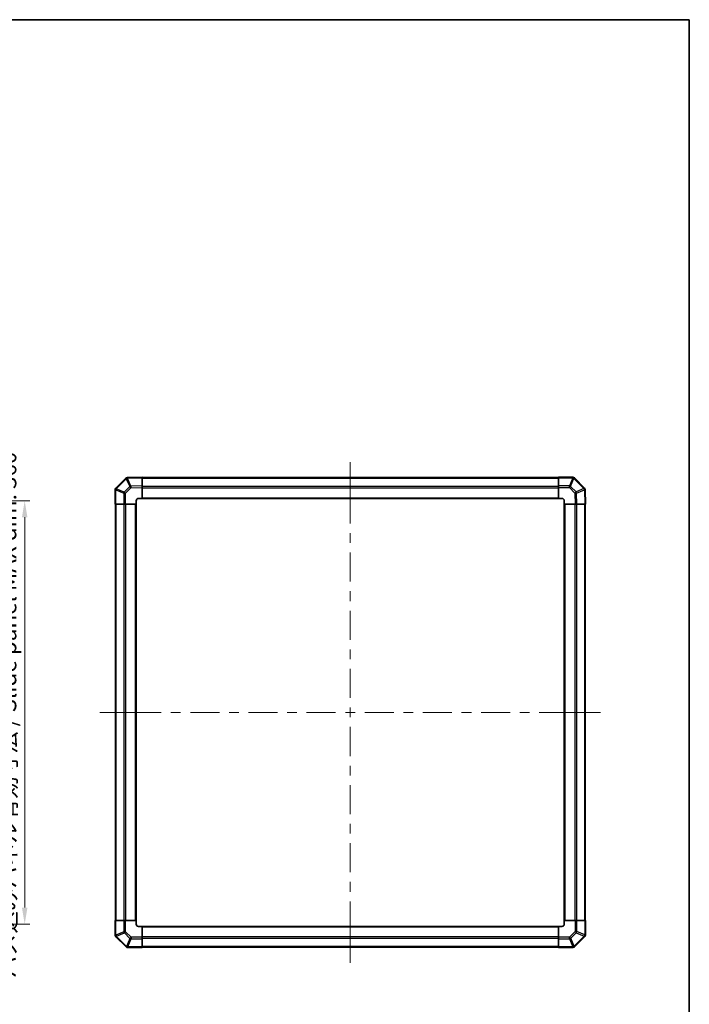
# Model space of a CAD drawing. Units: millimetres. Extents: x 0 to 8644, y -12 to 1546.
# Drawn here: x 3351 to 3920, y 708 to 1546 of the extents above; entities that cross this region are included whole.
import ezdxf

# ---------------------------------------------------------------- set-up
doc = ezdxf.new("R2010")
doc.units = ezdxf.units.MM
doc.header["$LTSCALE"] = 4.5
doc.layers.get('Defpoints').update_dxf_attribs({"lineweight": 25})
for name, color, linetype, lineweight in [('Border (ISO)', 7, 'Continuous', 35), ('Centerline (ISO)', 131, 'Continuous', 18), ('Dimension (ISO)', 7, 'Continuous', 18), ('Dimension (ISO) @ 1', 7, 'Continuous', 18), ('Visible (ISO)', 7, 'Continuous', 35), ('Visible Narrow (ISO)', 7, 'Continuous', 25)]:
    doc.layers.add(name, color=color, linetype=linetype, lineweight=lineweight)
doc.styles.add('Note Text (TK)', font='txt')
doc.dimstyles.new('Default - Method 1b (TK)', dxfattribs={"dimscale": 4.5, "dimtxt": 2.5, "dimasz": 2.5, "dimexe": 1, "dimexo": 1.5, "dimgap": 1, "dimtad": 1, "dimtoh": 1, "dimrnd": 1e-08, "dimdsep": 46, "dimtxsty": 'Note Text (TK)', "dimcen": 0.09, "dimdle": 5, "dimclrd": 100, "dimclre": 100, "dimclrt": 7, "dimadec": 1, "dimazin": 1, "dimtfac": 1, "dimtmove": 0, "dimatfit": 3, "dimfxl": 1, "dimtolj": 1, "dimlwd": -1, "dimlwe": -1, "dimarcsym": 0})

# ---------------------------------------------------------------- blocks, each defined once
blk = doc.blocks.new('図面枠 tk図枠')
at = {"layer": 'Border (ISO)'}
for p, q in [((14.5, 289), (405.5, 289)), ((405.5, 289), (405.5, 8))]:
    blk.add_line(p, q, dxfattribs=at)
blk = doc.blocks.new('*D47')
at = {"layer": 'Defpoints', "color": 0}
for p in [(3227.33, 1136.4), (3227.33, 776.4), (3354.89, 776.4)]:
    blk.add_point(p, dxfattribs=at)
at = {"layer": 'Dimension (ISO)', "color": 100}
for p, q in [((3234.08, 1136.4), (3359.39, 1136.4)), ((3354.89, 1122.4), (3354.89, 790.4)), ((3234.08, 776.4), (3359.39, 776.4))]:
    blk.add_line(p, q, dxfattribs=at)
for points in [[(3352.56, 1122.4), (3357.23, 1122.4), (3354.89, 1136.4)], [(3352.56, 790.4), (3357.23, 790.4), (3354.89, 776.4)]]:
    blk.add_solid(points, dxfattribs=at)
at = {"layer": 'Dimension (ISO)', "color": 7, "insert": (3340.77, 730.21), "char_height": 14, "attachment_point": 4, "rotation": 90, "style": 'Note Text (TK)'}
blk.add_mtext('\\A1;ハメ込みパネル有効寸法 / Slide panel MAX dim. 360', dxfattribs=at)

msp = doc.modelspace()

# ---------------------------------------------------------------- linework, layer by layer
at = {"layer": 'Centerline (ISO)'}
for p, q in [((3631.682, 1155.514), (3631.682, 1169.264)), ((3631.682, 1155.514), (3631.682, 1141.764)), ((3432.567, 956.4), (3418.817, 956.4)), ((3432.567, 956.4), (3446.317, 956.4)), ((3830.796, 956.4), (3817.046, 956.4)), ((3830.796, 956.4), (3844.546, 956.4)), ((3631.682, 757.285), (3631.682, 771.035)), ((3631.682, 757.285), (3631.682, 743.535))]:
    msp.add_line(p, q, dxfattribs=at)
at = {"layer": 'Centerline (ISO)', "linetype": 'Continuous'}
for p, q in [((3631.682, 1141.764), (3631.682, 1117.079)), ((3631.682, 1108.829), (3631.682, 1100.579)), ((3631.682, 1092.329), (3631.682, 1067.644)), ((3631.682, 1059.394), (3631.682, 1051.144)), ((3631.682, 1042.894), (3631.682, 1018.209)), ((3631.682, 1009.959), (3631.682, 1001.709)), ((3631.682, 993.459), (3631.682, 968.775)), ((3446.317, 956.4), (3471.002, 956.4)), ((3479.252, 956.4), (3487.502, 956.4)), ((3495.752, 956.4), (3520.437, 956.4)), ((3528.687, 956.4), (3536.937, 956.4)), ((3545.187, 956.4), (3569.872, 956.4)), ((3578.122, 956.4), (3586.372, 956.4)), ((3594.622, 956.4), (3619.307, 956.4)), ((3627.557, 956.4), (3635.807, 956.4)), ((3631.682, 960.525), (3631.682, 952.275)), ((3644.057, 956.4), (3668.741, 956.4)), ((3676.991, 956.4), (3685.241, 956.4)), ((3693.491, 956.4), (3718.176, 956.4)), ((3726.426, 956.4), (3734.676, 956.4)), ((3742.926, 956.4), (3767.611, 956.4)), ((3775.861, 956.4), (3784.111, 956.4)), ((3792.361, 956.4), (3817.046, 956.4)), ((3631.682, 944.025), (3631.682, 919.34)), ((3631.682, 911.09), (3631.682, 902.84)), ((3631.682, 894.59), (3631.682, 869.905)), ((3631.682, 861.655), (3631.682, 853.405)), ((3631.682, 845.155), (3631.682, 820.47)), ((3631.682, 812.22), (3631.682, 803.97)), ((3631.682, 795.72), (3631.682, 771.035))]:
    msp.add_line(p, q, dxfattribs=at)
at = {"layer": 'Visible (ISO)'}
for p, q in [((3440.879, 1155.597), (3432.274, 1146.992)), ((3442.282, 1156.183), (3442.259, 1156.183)), ((3454.682, 1156.4), (3442.282, 1156.183)), ((3454.682, 1156.4), (3454.682, 1155.814)), ((3808.682, 1156.1), (3454.682, 1156.1)), ((3454.682, 1148.984), (3454.682, 1155.814)), ((3808.682, 1155.826), (3808.682, 1156.4)), ((3820.853, 1156.4), (3808.682, 1156.4)), ((3808.682, 1155.826), (3808.682, 1148.974)), ((3822.274, 1155.807), (3822.267, 1155.814)), ((3830.879, 1147.202), (3822.274, 1155.807)), ((3454.682, 1148.984), (3454.682, 1147.57)), ((3454.682, 1138.4), (3454.682, 1147.57)), ((3808.682, 1147.583), (3808.682, 1148.974)), ((3808.682, 1147.583), (3808.682, 1138.4)), ((3431.682, 1145.571), (3431.682, 1133.4)), ((3432.274, 1146.992), (3432.267, 1146.985)), ((3831.465, 1145.799), (3831.465, 1145.823)), ((3831.682, 1133.4), (3831.465, 1145.799)), ((3432.255, 1133.4), (3431.682, 1133.4)), ((3431.982, 1133.4), (3431.982, 779.4)), ((3432.255, 1133.4), (3439.107, 1133.4)), ((3440.499, 1133.4), (3439.107, 1133.4)), ((3440.499, 1133.4), (3449.682, 1133.4)), ((3449.682, 1133.4), (3449.682, 1136.4)), ((3449.682, 779.4), (3449.682, 1133.4)), ((3451.682, 1138.4), (3454.682, 1138.4)), ((3454.682, 1138.4), (3808.682, 1138.4)), ((3808.682, 1138.4), (3811.682, 1138.4)), ((3813.682, 1136.4), (3813.682, 1133.4)), ((3813.682, 1133.4), (3813.682, 779.4)), ((3813.682, 1133.4), (3822.852, 1133.4)), ((3824.266, 1133.4), (3822.852, 1133.4)), ((3824.266, 1133.4), (3831.096, 1133.4)), ((3831.682, 1133.4), (3831.096, 1133.4)), ((3831.382, 779.4), (3831.382, 1133.4)), ((3431.682, 779.4), (3432.267, 779.4)), ((3431.682, 779.4), (3431.898, 767)), ((3439.097, 779.4), (3432.267, 779.4)), ((3439.097, 779.4), (3440.511, 779.4)), ((3449.682, 779.4), (3440.511, 779.4)), ((3449.682, 776.4), (3449.682, 779.4)), ((3822.865, 779.4), (3813.682, 779.4)), ((3813.682, 779.4), (3813.682, 776.4)), ((3822.865, 779.4), (3824.256, 779.4)), ((3831.108, 779.4), (3824.256, 779.4)), ((3831.108, 779.4), (3831.682, 779.4)), ((3831.682, 767.228), (3831.682, 779.4)), ((3454.682, 774.4), (3451.682, 774.4)), ((3808.682, 774.4), (3454.682, 774.4)), ((3454.682, 765.216), (3454.682, 774.4)), ((3808.682, 774.4), (3808.682, 765.229)), ((3811.682, 774.4), (3808.682, 774.4)), ((3431.898, 767), (3431.898, 766.977)), ((3432.484, 765.597), (3441.089, 756.992)), ((3454.682, 765.216), (3454.682, 763.825)), ((3454.682, 756.973), (3454.682, 763.825)), ((3808.682, 763.815), (3808.682, 765.229)), ((3808.682, 763.815), (3808.682, 756.985)), ((3822.484, 757.202), (3831.089, 765.807)), ((3831.089, 765.807), (3831.096, 765.814)), ((3441.089, 756.992), (3441.096, 756.985)), ((3442.51, 756.4), (3454.682, 756.4)), ((3454.682, 756.973), (3454.682, 756.4)), ((3454.682, 756.7), (3808.682, 756.7)), ((3808.682, 756.4), (3808.682, 756.985)), ((3808.682, 756.4), (3821.081, 756.616)), ((3821.081, 756.616), (3821.105, 756.616))]:
    msp.add_line(p, q, dxfattribs=at)
for centre, start, end in [((3442.294, 1154.183), 91, 135), ((3820.853, 1154.4), 45, 90), ((3829.465, 1145.788), 1, 45), ((3433.682, 1145.571), 135, 180), ((3451.682, 1136.4), 90, 180), ((3811.682, 1136.4), 0, 90), ((3451.682, 776.4), 180, 270), ((3811.682, 776.4), 270, 0), ((3433.898, 767.011), 181, 225), ((3829.682, 767.228), 315, 0), ((3442.51, 758.4), 225, 270), ((3821.07, 758.616), 271, 315)]:
    msp.add_arc(centre, 2, start, end, dxfattribs=at)
at = {"layer": 'Visible Narrow (ISO)'}
for p, q in [((3442.268, 1155.597), (3454.682, 1155.814)), ((3445.146, 1148.818), (3442.268, 1155.597)), ((3454.682, 1155.514), (3808.682, 1155.514)), ((3808.682, 1155.826), (3820.853, 1155.826)), ((3820.86, 1155.819), (3818.024, 1148.974)), ((3820.853, 1155.826), (3820.853, 1156.4)), ((3820.853, 1155.826), (3820.86, 1155.819)), ((3432.67, 1146.572), (3441.275, 1155.177)), ((3444.176, 1148.398), (3439.515, 1143.736)), ((3440.499, 1142.742), (3445.16, 1147.404)), ((3441.275, 1155.177), (3441.299, 1155.177)), ((3441.299, 1155.177), (3444.176, 1148.398)), ((3454.682, 1148.984), (3445.146, 1148.818)), ((3445.16, 1147.404), (3454.682, 1147.57)), ((3454.682, 1148.685), (3808.682, 1148.685)), ((3454.682, 1147.271), (3808.682, 1147.271)), ((3818.024, 1148.974), (3808.682, 1148.974)), ((3808.682, 1147.583), (3818.024, 1147.583)), ((3818.024, 1147.583), (3818.024, 1148.974)), ((3818.024, 1147.583), (3822.686, 1142.921)), ((3819.018, 1148.566), (3821.854, 1155.411)), ((3823.68, 1143.905), (3819.018, 1148.566)), ((3821.854, 1155.411), (3830.459, 1146.806)), ((3432.255, 1145.571), (3431.682, 1145.571)), ((3432.255, 1145.571), (3432.262, 1145.578)), ((3432.255, 1133.4), (3432.255, 1145.571)), ((3432.262, 1145.578), (3439.107, 1142.742)), ((3439.515, 1143.736), (3432.67, 1146.572)), ((3439.107, 1142.742), (3439.107, 1133.4)), ((3440.499, 1142.742), (3439.107, 1142.742)), ((3440.499, 1133.4), (3440.499, 1142.742)), ((3454.682, 1138.9), (3808.682, 1138.9)), ((3822.686, 1142.921), (3822.852, 1133.4)), ((3830.459, 1146.783), (3823.68, 1143.905)), ((3824.1, 1142.936), (3830.879, 1145.813)), ((3824.266, 1133.4), (3824.1, 1142.936)), ((3830.459, 1146.806), (3830.459, 1146.783)), ((3830.879, 1145.813), (3831.096, 1133.4)), ((3432.567, 779.4), (3432.567, 1133.4)), ((3439.396, 779.4), (3439.396, 1133.4)), ((3440.81, 779.4), (3440.81, 1133.4)), ((3449.182, 779.4), (3449.182, 1133.4)), ((3814.182, 1133.4), (3814.182, 779.4)), ((3822.553, 1133.4), (3822.553, 779.4)), ((3823.967, 1133.4), (3823.967, 779.4)), ((3830.796, 1133.4), (3830.796, 779.4)), ((3432.484, 766.986), (3432.267, 779.4)), ((3439.097, 779.4), (3439.264, 769.863)), ((3440.677, 769.878), (3440.511, 779.4)), ((3822.865, 779.4), (3822.865, 770.057)), ((3824.256, 770.057), (3824.256, 779.4)), ((3831.108, 779.4), (3831.108, 767.228)), ((3808.682, 773.9), (3454.682, 773.9)), ((3439.264, 769.863), (3432.484, 766.986)), ((3432.904, 766.017), (3439.684, 768.894)), ((3432.904, 765.993), (3432.904, 766.017)), ((3441.51, 757.388), (3432.904, 765.993)), ((3439.684, 768.894), (3444.345, 764.233)), ((3445.339, 765.216), (3440.677, 769.878)), ((3444.345, 764.233), (3441.51, 757.388)), ((3442.503, 756.98), (3445.339, 763.825)), ((3454.682, 765.216), (3445.339, 765.216)), ((3445.339, 765.216), (3445.339, 763.825)), ((3445.339, 763.825), (3454.682, 763.825)), ((3808.682, 765.528), (3454.682, 765.528)), ((3808.682, 764.114), (3454.682, 764.114)), ((3818.203, 765.395), (3808.682, 765.229)), ((3808.682, 763.815), (3818.218, 763.982)), ((3822.865, 770.057), (3818.203, 765.395)), ((3818.218, 763.982), (3821.096, 757.202)), ((3819.187, 764.401), (3823.848, 769.063)), ((3822.065, 757.622), (3819.187, 764.401)), ((3830.693, 766.228), (3822.088, 757.622)), ((3822.865, 770.057), (3824.256, 770.057)), ((3823.848, 769.063), (3830.693, 766.228)), ((3831.102, 767.221), (3824.256, 770.057)), ((3831.108, 767.228), (3831.102, 767.221)), ((3831.108, 767.228), (3831.682, 767.228)), ((3442.51, 756.973), (3442.503, 756.98)), ((3454.682, 756.973), (3442.51, 756.973)), ((3442.51, 756.973), (3442.51, 756.4)), ((3808.682, 757.285), (3454.682, 757.285)), ((3821.096, 757.202), (3808.682, 756.985)), ((3822.088, 757.622), (3822.065, 757.622))]:
    msp.add_line(p, q, dxfattribs=at)
for centre, major_axis, ratio, start_param, end_param in [((3442.294, 1154.183), (-1.414, 1.414), 0.0123417, 0, 0.7792276), ((3442.294, 1154.183), (-0.035, 2), 0.5801217, 0, 1.0405402), ((3442.317, 1154.183), (-0.035, 2), 0.5801217, 0, 1.0405402), ((3442.317, 1154.183), (-1.841, -0.781), 0.6826353, 4.4561041, 4.9905186), ((3442.317, 1154.183), (-0.035, 2), 0.0174497, 0, 0.7852459), ((3820.853, 1154.4), (1.414, 1.414), 0.5840679, 0, 1.042174), ((3820.86, 1154.393), (1.414, 1.414), 0.5840679, 0, 1.042174), ((3820.86, 1154.393), (-1.848, 0.765), 0.6849667, 4.4449628, 4.9888462), ((3820.86, 1154.393), (1.414, 1.414), 0.0123417, 0, 0.7792276), ((3445.195, 1147.404), (1.841, 0.781), 0.6826353, 1.3145114, 1.8489259), ((3445.195, 1147.404), (1.414, -1.414), 0.0123417, 3.9208203, 4.700048), ((3445.195, 1147.404), (-0.035, 2), 0.0174497, 0.7852459, 1.5704917), ((3818.024, 1147.548), (1.848, -0.765), 0.6849667, 1.3033702, 1.8472536), ((3818.024, 1147.548), (1.414, 1.414), 0.0123417, 0.7792276, 1.5584553), ((3829.465, 1145.788), (1.414, 1.414), 0.0123417, 0, 0.7792277), ((3433.682, 1145.571), (-1.414, 1.414), 0.5840679, 0, 1.042174), ((3433.688, 1145.578), (-1.414, 1.414), 0.5840679, 0, 1.042174), ((3433.688, 1145.578), (-0.765, -1.848), 0.6849667, 4.4449628, 4.9888462), ((3433.688, 1145.578), (-1.414, 1.414), 0.0123417, 0, 0.7792276), ((3440.533, 1142.742), (0.765, 1.848), 0.6849667, 1.3033702, 1.8472536), ((3440.533, 1142.742), (-1.414, 1.414), 0.0123417, 0.7792276, 1.5584553), ((3822.686, 1142.886), (-1.414, -1.414), 0.0123417, 3.9208203, 4.700048), ((3822.686, 1142.886), (2, 0.035), 0.0174497, 0.7852459, 1.5704917), ((3822.686, 1142.886), (0.781, -1.841), 0.6826353, 1.3145114, 1.8489259), ((3829.465, 1145.788), (2, 0.035), 0.5801217, 0, 1.0405402), ((3829.466, 1145.764), (2, 0.035), 0.5801217, 0, 1.0405402), ((3829.466, 1145.764), (-0.781, 1.841), 0.6826353, 4.4561041, 4.9905186), ((3829.466, 1145.764), (2, 0.035), 0.0174497, 0, 0.7852459), ((3433.898, 767.035), (-2, -0.035), 0.5801217, 0, 1.0405402), ((3433.898, 767.035), (-2, -0.035), 0.0174497, 0, 0.7852459), ((3433.898, 767.011), (-2, -0.035), 0.5801217, 0, 1.0405402), ((3433.898, 767.035), (0.781, -1.841), 0.6826353, 4.4561041, 4.9905186), ((3433.898, 767.011), (-1.414, -1.414), 0.0123417, 0, 0.7792276), ((3440.677, 769.913), (-2, -0.035), 0.0174497, 0.7852459, 1.5704917), ((3440.677, 769.913), (-0.781, 1.841), 0.6826353, 1.3145114, 1.8489259), ((3440.677, 769.913), (1.414, 1.414), 0.0123417, 3.9208203, 4.700048), ((3445.339, 765.251), (-1.414, -1.414), 0.0123417, 0.7792276, 1.5584553), ((3445.339, 765.251), (-1.848, 0.765), 0.6849667, 1.3033702, 1.8472536), ((3818.168, 765.395), (-1.414, 1.414), 0.0123417, 3.9208203, 4.700048), ((3818.168, 765.395), (0.035, -2), 0.0174497, 0.7852459, 1.5704917), ((3818.168, 765.395), (-1.841, -0.781), 0.6826353, 1.3145114, 1.8489259), ((3822.83, 770.057), (1.414, -1.414), 0.0123417, 0.7792276, 1.5584553), ((3822.83, 770.057), (-0.765, -1.848), 0.6849667, 1.3033702, 1.8472536), ((3829.675, 767.221), (0.765, 1.848), 0.6849667, 4.4449628, 4.9888462), ((3829.675, 767.221), (1.414, -1.414), 0.0123417, 0, 0.7792276), ((3829.675, 767.221), (1.414, -1.414), 0.5840679, 0, 1.042174), ((3829.682, 767.228), (1.414, -1.414), 0.5840679, 0, 1.042174), ((3442.503, 758.406), (-1.414, -1.414), 0.0123417, 0, 0.7792276), ((3442.503, 758.406), (-1.414, -1.414), 0.5840679, 0, 1.042174), ((3442.51, 758.4), (-1.414, -1.414), 0.5840679, 0, 1.042174), ((3442.503, 758.406), (1.848, -0.765), 0.6849667, 4.4449628, 4.9888462), ((3821.046, 758.616), (0.035, -2), 0.5801217, 0, 1.0405402), ((3821.046, 758.616), (0.035, -2), 0.0174497, 0, 0.7852459), ((3821.046, 758.616), (1.841, 0.781), 0.6826353, 4.4561041, 4.9905186), ((3821.07, 758.616), (0.035, -2), 0.5801217, 0, 1.0405402), ((3821.07, 758.616), (1.414, -1.414), 0.0123417, 0, 0.7792277)]:
    msp.add_ellipse(centre, major_axis=major_axis, ratio=ratio, start_param=start_param, end_param=end_param, dxfattribs=at)

# ---------------------------------------------------------------- block references
at = {"xscale": 5.5, "yscale": 5.5, "zscale": 5.5}
msp.add_blockref('図面枠 tk図枠', (1689.75, -44), dxfattribs=at)

# ---------------------------------------------------------------- dimensions: what is measured, and where the dimension line sits
at = {"layer": 'Dimension (ISO) @ 1', "color": 100}
dim = msp.add_linear_dim(base=(3354.893, 776.4), p1=(3227.333, 1136.4), p2=(3227.333, 776.4), angle=270, text='ハメ込みパネル有効寸法 / Slide panel MAX dim. <>', dimstyle='Default - Method 1b (TK)', override={"dimscale": 1, "dimtxt": 14, "dimasz": 14, "dimexe": 4.5, "dimexo": 6.75, "dimgap": 4.5, "dimtoh": 0, "dimdec": 2, "dimcen": 0.405, "dimtp": 0, "dimtm": 0, "dimtdec": 2, "dimtix": 0, "dimtofl": 0, "dimtmove": 0, "dimatfit": 1}, dxfattribs=at)
dim.commit()
dim.dimension.update_dxf_attribs({"geometry": '*D47', "text_midpoint": (3354.893, 956.4), "dimtype": 128})

doc.saveas('drawing.dxf')
